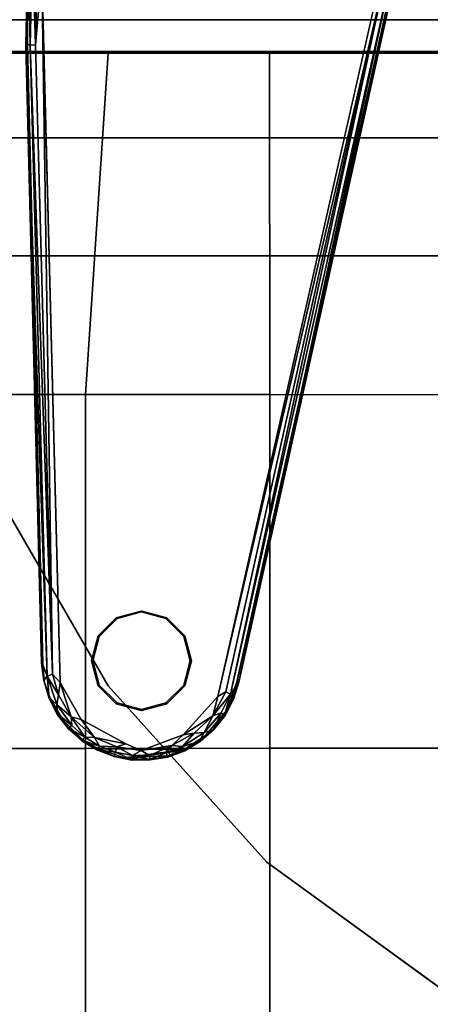
# Model space of a CAD drawing. Units: inches. Extents: x -200 to 196, y -185 to 147.
# Drawn here: x -22 to -19, y -127 to -120 of the extents above; entities that cross this region are included whole.
import ezdxf

# ---------------------------------------------------------------- set-up
doc = ezdxf.new("R2010")
doc.units = ezdxf.units.IN
doc.header["$MEASUREMENT"] = 0
for name, color, linetype in [('SEAT-SEAT', 5, 'Continuous'), ('TABLE-BASE', 6, 'Continuous'), ('TABLE-GLIDE', 6, 'Continuous'), ('TABLE-TOPLAMINATE', 6, 'Continuous')]:
    doc.layers.add(name, color=color, linetype=linetype)

# ---------------------------------------------------------------- blocks, each defined once
blk = doc.blocks.new('1PX301_17LP_0T')
at = {"layer": 'TABLE-BASE'}
for points, invisible_edges in [([(-6.0557, -5.0748, 0.4105), (-4.7298, 0.7791, 0.4105), (-7.3739, 0.3481, 0.4105)], 10), ([(-4.7114, 0.4461, 0.0362), (-7.4824, -0.1904, 0.0363), (-7.4771, 0.5497, 0.04)], 13), ([(-7.4824, -0.1904, 0.0363), (-4.7114, 0.4461, 0.0362), (-5.9111, -4.9658, 0.0362)], 13), ([(-5.9003, -4.9734, 0.3217), (-5.898, -4.9687, 0.0465), (-4.6983, 0.4431, 0.318)], 2), ([(-4.6989, 0.4433, 0.0453), (-4.6983, 0.4431, 0.318), (-5.898, -4.9687, 0.0465)], 3), ([(-7.2359, -4.9697, 0.4105), (-6.0557, -5.0748, 0.4105), (-7.3739, 0.3481, 0.4105)], 3), ([(-7.4941, -0.1816, 0.3217), (-7.495, -0.1908, 0.0465), (-7.3735, -4.818, 0.3198)], 2), ([(-7.3761, -4.8266, 0.0517), (-7.3735, -4.818, 0.3198), (-7.495, -0.1908, 0.0465)], 2), ([(-7.4824, -0.1904, 0.0363), (-5.9111, -4.9658, 0.0362), (-7.3667, -4.8264, 0.039)], 3), ([(-7.3566, -4.9634, 0.0401), (-7.3667, -4.8264, 0.039), (-5.9111, -4.9658, 0.0362)], 14), ([(-5.9111, -4.9658, 0.0362), (-7.311, -5.0868, 0.0369), (-7.3566, -4.9634, 0.0401)], 13), ([(-5.9111, -4.9658, 0.0362), (-5.986, -5.1761, 0.0363), (-7.311, -5.0868, 0.0369)], 14), ([(-7.2359, -4.9697, 0.4105), (-7.0789, -5.2481, 0.4105), (-6.0557, -5.0748, 0.4105)], 10), ([(-5.986, -5.1761, 0.0363), (-7.2168, -5.2515, 0.0361), (-7.311, -5.0868, 0.0369)], 9), ([(-6.3151, -5.3624, 0.4106), (-6.0557, -5.0748, 0.4105), (-7.0789, -5.2481, 0.4105)], 10), ([(-7.2168, -5.2515, 0.0361), (-5.986, -5.1761, 0.0363), (-6.1487, -5.3695, 0.0361)], 9), ([(-7.2168, -5.2515, 0.0361), (-6.1487, -5.3695, 0.0361), (-7.0679, -5.4, 0.0369)], 3), ([(-6.7449, -5.4309, 0.4106), (-6.3151, -5.3624, 0.4106), (-7.0789, -5.2481, 0.4105)], 3), ([(-7.0679, -5.4, 0.0369), (-6.1487, -5.3695, 0.0361), (-6.9526, -5.4671, 0.0362)], 3), ([(-6.9526, -5.4671, 0.0362), (-6.1487, -5.3695, 0.0361), (-6.3076, -5.4732, 0.0369)], 1), ([(-6.7449, -5.4309, 0.4106), (-6.6308, -5.4806, 0.4016), (-6.3151, -5.3624, 0.4106)], 8), ([(-6.9572, -5.4789, 0.0466), (-6.8317, -5.5266, 0.0454), (-6.8314, -5.5253, 0.318)], 2), ([(-6.8317, -5.5266, 0.0454), (-6.7, -5.5521, 0.0466), (-6.8314, -5.5253, 0.318)], 12), ([(-6.5638, -5.5491, 0.3245), (-6.5637, -5.551, 0.0408), (-6.435, -5.5279, 0.3198)], 1), ([(-6.5638, -5.5491, 0.3245), (-6.6961, -5.5497, 0.3217), (-6.5637, -5.551, 0.0408)], 12)]:
    blk.add_3dface(points, dxfattribs=dict(at, invisible_edges=invisible_edges))
for points in [[(-6.0557, -5.0748, 0.4105), (-4.7704, 0.4592, 0.401), (-4.7298, 0.7791, 0.4105)], [(-7.4771, 0.5497, 0.04), (-7.495, -0.1908, 0.0465), (-7.4941, -0.1816, 0.3217)], [(-7.4771, 0.5497, 0.04), (-7.4824, -0.1904, 0.0363), (-7.495, -0.1908, 0.0465)], [(-7.4941, -0.1816, 0.3217), (-7.476, 0.5615, 0.3217), (-7.4771, 0.5497, 0.04)], [(-7.4616, -0.1899, 0.3739), (-7.476, 0.5615, 0.3217), (-7.4941, -0.1816, 0.3217)], [(-7.4616, -0.1899, 0.3739), (-7.444, 0.5545, 0.3739), (-7.476, 0.5615, 0.3217)], [(-7.4211, -0.1888, 0.401), (-7.444, 0.5545, 0.3739), (-7.4616, -0.1899, 0.3739)], [(-7.4211, -0.1888, 0.401), (-7.4035, 0.5515, 0.401), (-7.444, 0.5545, 0.3739)], [(-7.4035, 0.5515, 0.401), (-7.4211, -0.1888, 0.401), (-7.3739, 0.3481, 0.4105)], [(-6.0557, -5.0748, 0.4105), (-5.9959, -5.0414, 0.4011), (-4.7704, 0.4592, 0.401)], [(-4.7704, 0.4592, 0.401), (-5.9959, -5.0414, 0.4011), (-5.9586, -5.0575, 0.375)], [(-4.7704, 0.4592, 0.401), (-5.9586, -5.0575, 0.375), (-4.7309, 0.4504, 0.3739)], [(-5.9003, -4.9734, 0.3217), (-4.7309, 0.4504, 0.3739), (-5.9586, -5.0575, 0.375)], [(-4.7114, 0.4461, 0.0362), (-4.6989, 0.4433, 0.0453), (-5.9111, -4.9658, 0.0362)], [(-4.6989, 0.4433, 0.0453), (-5.898, -4.9687, 0.0465), (-5.9111, -4.9658, 0.0362)], [(-4.6983, 0.4431, 0.318), (-4.7309, 0.4504, 0.3739), (-5.9003, -4.9734, 0.3217)], [(-7.3739, 0.3481, 0.4105), (-7.4211, -0.1888, 0.401), (-7.2935, -4.9068, 0.4012)], [(-7.3739, 0.3481, 0.4105), (-7.2935, -4.9068, 0.4012), (-7.2359, -4.9697, 0.4105)], [(-7.3667, -4.8264, 0.039), (-7.495, -0.1908, 0.0465), (-7.4824, -0.1904, 0.0363)], [(-7.495, -0.1908, 0.0465), (-7.3667, -4.8264, 0.039), (-7.3761, -4.8266, 0.0517)], [(-7.4941, -0.1816, 0.3217), (-7.3337, -4.922, 0.3731), (-7.4616, -0.1899, 0.3739)], [(-7.3735, -4.818, 0.3198), (-7.3337, -4.922, 0.3731), (-7.4941, -0.1816, 0.3217)], [(-7.2935, -4.9068, 0.4012), (-7.4211, -0.1888, 0.401), (-7.4616, -0.1899, 0.3739)], [(-7.2935, -4.9068, 0.4012), (-7.4616, -0.1899, 0.3739), (-7.3337, -4.922, 0.3731)], [(-7.3735, -4.818, 0.3198), (-7.3761, -4.8266, 0.0517), (-7.3582, -4.9545, 0.3214)], [(-7.3761, -4.8266, 0.0517), (-7.3667, -4.8264, 0.039), (-7.3566, -4.9634, 0.0401)], [(-7.3761, -4.8266, 0.0517), (-7.3566, -4.9634, 0.0401), (-7.3582, -4.9545, 0.3214)], [(-7.3582, -4.9545, 0.3214), (-7.3337, -4.922, 0.3731), (-7.3735, -4.818, 0.3198)], [(-7.3197, -5.0838, 0.3214), (-7.3337, -4.922, 0.3731), (-7.3582, -4.9545, 0.3214)], [(-7.2498, -5.0618, 0.401), (-7.2935, -4.9068, 0.4012), (-7.3337, -4.922, 0.3731)], [(-7.3337, -4.922, 0.3731), (-7.2615, -5.1364, 0.3742), (-7.2498, -5.0618, 0.401)], [(-7.3337, -4.922, 0.3731), (-7.3197, -5.0838, 0.3214), (-7.2615, -5.1364, 0.3742)], [(-7.2935, -4.9068, 0.4012), (-7.2498, -5.0618, 0.401), (-7.2359, -4.9697, 0.4105)], [(-7.3566, -4.9634, 0.0401), (-7.3197, -5.0838, 0.3214), (-7.3582, -4.9545, 0.3214)], [(-7.3566, -4.9634, 0.0401), (-7.3204, -5.0914, 0.0496), (-7.3197, -5.0838, 0.3214)], [(-7.3566, -4.9634, 0.0401), (-7.311, -5.0868, 0.0369), (-7.3204, -5.0914, 0.0496)], [(-7.1544, -5.228, 0.4014), (-7.2359, -4.9697, 0.4105), (-7.2498, -5.0618, 0.401)], [(-7.2359, -4.9697, 0.4105), (-7.1544, -5.228, 0.4014), (-7.0789, -5.2481, 0.4105)], [(-5.986, -5.1761, 0.0363), (-5.9111, -4.9658, 0.0362), (-5.898, -4.9687, 0.0465)], [(-5.898, -4.9687, 0.0465), (-5.9368, -5.0966, 0.0465), (-5.986, -5.1761, 0.0363)], [(-5.9586, -5.0575, 0.375), (-5.9409, -5.0993, 0.3217), (-5.9003, -4.9734, 0.3217)], [(-5.9003, -4.9734, 0.3217), (-5.9409, -5.0993, 0.3217), (-5.9368, -5.0966, 0.0465)], [(-5.9368, -5.0966, 0.0465), (-5.898, -4.9687, 0.0465), (-5.9003, -4.9734, 0.3217)], [(-7.3197, -5.0838, 0.3214), (-7.3204, -5.0914, 0.0496), (-7.2574, -5.2056, 0.3227)], [(-7.2565, -5.2122, 0.0461), (-7.3204, -5.0914, 0.0496), (-7.311, -5.0868, 0.0369)], [(-7.3204, -5.0914, 0.0496), (-7.2565, -5.2122, 0.0461), (-7.2574, -5.2056, 0.3227)], [(-7.2574, -5.2056, 0.3227), (-7.2615, -5.1364, 0.3742), (-7.3197, -5.0838, 0.3214)], [(-7.2565, -5.2122, 0.0461), (-7.311, -5.0868, 0.0369), (-7.2168, -5.2515, 0.0361)], [(-7.1544, -5.228, 0.4014), (-7.2498, -5.0618, 0.401), (-7.2615, -5.1364, 0.3742)], [(-6.0931, -5.2199, 0.4012), (-6.0557, -5.0748, 0.4105), (-6.3151, -5.3624, 0.4106)], [(-5.9959, -5.0414, 0.4011), (-6.0931, -5.2199, 0.4012), (-5.9586, -5.0575, 0.375)], [(-6.0557, -5.0748, 0.4105), (-6.0931, -5.2199, 0.4012), (-5.9959, -5.0414, 0.4011)], [(-5.9586, -5.0575, 0.375), (-6.0931, -5.2199, 0.4012), (-6.0305, -5.1982, 0.3739)], [(-6.0305, -5.1982, 0.3739), (-6.0048, -5.2181, 0.3217), (-5.9586, -5.0575, 0.375)], [(-5.9586, -5.0575, 0.375), (-6.0048, -5.2181, 0.3217), (-5.9409, -5.0993, 0.3217)], [(-7.1488, -5.2936, 0.3739), (-7.2615, -5.1364, 0.3742), (-7.2574, -5.2056, 0.3227)], [(-7.1544, -5.228, 0.4014), (-7.2615, -5.1364, 0.3742), (-7.1488, -5.2936, 0.3739)], [(-5.9409, -5.0993, 0.3217), (-6.0048, -5.2181, 0.3217), (-6.0001, -5.2173, 0.0496)], [(-6.0001, -5.2173, 0.0496), (-5.9368, -5.0966, 0.0465), (-5.9409, -5.0993, 0.3217)], [(-5.9368, -5.0966, 0.0465), (-6.0001, -5.2173, 0.0496), (-5.986, -5.1761, 0.0363)], [(-7.1743, -5.3138, 0.3217), (-7.2574, -5.2056, 0.3227), (-7.2565, -5.2122, 0.0461)], [(-7.1488, -5.2936, 0.3739), (-7.2574, -5.2056, 0.3227), (-7.1743, -5.3138, 0.3217)], [(-7.2565, -5.2122, 0.0461), (-7.1732, -5.3189, 0.0461), (-7.1743, -5.3138, 0.3217)], [(-7.2565, -5.2122, 0.0461), (-7.2168, -5.2515, 0.0361), (-7.1732, -5.3189, 0.0461)], [(-7.1544, -5.228, 0.4014), (-7.0527, -5.3796, 0.3739), (-6.9788, -5.3824, 0.4011)], [(-7.1544, -5.228, 0.4014), (-6.9788, -5.3824, 0.4011), (-7.0789, -5.2481, 0.4105)], [(-7.0527, -5.3796, 0.3739), (-7.1544, -5.228, 0.4014), (-7.1488, -5.2936, 0.3739)], [(-6.0931, -5.2199, 0.4012), (-6.3151, -5.3624, 0.4106), (-6.2316, -5.3514, 0.401)], [(-6.2316, -5.3514, 0.401), (-6.1564, -5.345, 0.3742), (-6.0931, -5.2199, 0.4012)], [(-6.1564, -5.345, 0.3742), (-6.0901, -5.3245, 0.3227), (-6.0305, -5.1982, 0.3739)], [(-6.0305, -5.1982, 0.3739), (-6.0931, -5.2199, 0.4012), (-6.1564, -5.345, 0.3742)], [(-6.084, -5.3221, 0.046), (-6.1487, -5.3695, 0.0361), (-5.986, -5.1761, 0.0363)], [(-6.0305, -5.1982, 0.3739), (-6.0901, -5.3245, 0.3227), (-6.0048, -5.2181, 0.3217)], [(-6.0901, -5.3245, 0.3227), (-6.084, -5.3221, 0.046), (-6.0048, -5.2181, 0.3217)], [(-6.084, -5.3221, 0.046), (-5.986, -5.1761, 0.0363), (-6.0001, -5.2173, 0.0496)], [(-6.084, -5.3221, 0.046), (-6.0001, -5.2173, 0.0496), (-6.0048, -5.2181, 0.3217)], [(-7.0679, -5.4, 0.0369), (-7.1732, -5.3189, 0.0461), (-7.2168, -5.2515, 0.0361)], [(-7.1488, -5.2936, 0.3739), (-7.1743, -5.3138, 0.3217), (-7.0527, -5.3796, 0.3739)], [(-7.1732, -5.3189, 0.0461), (-7.0741, -5.4041, 0.3217), (-7.1743, -5.3138, 0.3217)], [(-7.0527, -5.3796, 0.3739), (-7.1743, -5.3138, 0.3217), (-7.0741, -5.4041, 0.3217)], [(-7.0789, -5.2481, 0.4105), (-6.9788, -5.3824, 0.4011), (-6.7449, -5.4309, 0.4106)], [(-7.1732, -5.3189, 0.0461), (-7.0736, -5.4088, 0.0496), (-7.0741, -5.4041, 0.3217)], [(-7.1732, -5.3189, 0.0461), (-7.0679, -5.4, 0.0369), (-7.0736, -5.4088, 0.0496)], [(-7.0527, -5.3796, 0.3739), (-7.0741, -5.4041, 0.3217), (-6.9426, -5.4469, 0.3739)], [(-6.9426, -5.4469, 0.3739), (-6.9788, -5.3824, 0.4011), (-7.0527, -5.3796, 0.3739)], [(-6.9788, -5.3824, 0.4011), (-6.9426, -5.4469, 0.3739), (-6.8112, -5.4542, 0.401)], [(-6.8112, -5.4542, 0.401), (-6.7449, -5.4309, 0.4106), (-6.9788, -5.3824, 0.4011)], [(-6.6308, -5.4806, 0.4016), (-6.4007, -5.4435, 0.4008), (-6.3151, -5.3624, 0.4106)], [(-6.3186, -5.4503, 0.3739), (-6.2316, -5.3514, 0.401), (-6.4007, -5.4435, 0.4008)], [(-6.3151, -5.3624, 0.4106), (-6.4007, -5.4435, 0.4008), (-6.2316, -5.3514, 0.401)], [(-6.1937, -5.414, 0.3214), (-6.1564, -5.345, 0.3742), (-6.3186, -5.4503, 0.3739)], [(-6.3186, -5.4503, 0.3739), (-6.1564, -5.345, 0.3742), (-6.2316, -5.3514, 0.401)], [(-6.3076, -5.4732, 0.0369), (-6.1487, -5.3695, 0.0361), (-6.1856, -5.4114, 0.0461)], [(-6.0901, -5.3245, 0.3227), (-6.1937, -5.414, 0.3214), (-6.1856, -5.4114, 0.0461)], [(-6.1937, -5.414, 0.3214), (-6.0901, -5.3245, 0.3227), (-6.1564, -5.345, 0.3742)], [(-6.1856, -5.4114, 0.0461), (-6.084, -5.3221, 0.046), (-6.0901, -5.3245, 0.3227)], [(-6.084, -5.3221, 0.046), (-6.1856, -5.4114, 0.0461), (-6.1487, -5.3695, 0.0361)], [(-7.0741, -5.4041, 0.3217), (-7.0736, -5.4088, 0.0496), (-6.9592, -5.4748, 0.3217)], [(-6.9426, -5.4469, 0.3739), (-7.0741, -5.4041, 0.3217), (-6.9592, -5.4748, 0.3217)], [(-7.0736, -5.4088, 0.0496), (-7.0679, -5.4, 0.0369), (-6.9572, -5.4789, 0.0466)], [(-7.0736, -5.4088, 0.0496), (-6.9572, -5.4789, 0.0466), (-6.9592, -5.4748, 0.3217)], [(-6.9572, -5.4789, 0.0466), (-7.0679, -5.4, 0.0369), (-6.9526, -5.4671, 0.0362)], [(-6.8222, -5.4932, 0.3739), (-6.9426, -5.4469, 0.3739), (-6.9592, -5.4748, 0.3217)], [(-6.8112, -5.4542, 0.401), (-6.9426, -5.4469, 0.3739), (-6.8222, -5.4932, 0.3739)], [(-6.8112, -5.4542, 0.401), (-6.8222, -5.4932, 0.3739), (-6.6955, -5.5171, 0.3739)], [(-6.6308, -5.4806, 0.4016), (-6.7449, -5.4309, 0.4106), (-6.8112, -5.4542, 0.401)], [(-6.6955, -5.5171, 0.3739), (-6.6308, -5.4806, 0.4016), (-6.8112, -5.4542, 0.401)], [(-6.4007, -5.4435, 0.4008), (-6.6308, -5.4806, 0.4016), (-6.5665, -5.5178, 0.3739)], [(-6.5665, -5.5178, 0.3739), (-6.4395, -5.4953, 0.3739), (-6.4007, -5.4435, 0.4008)], [(-6.4395, -5.4953, 0.3739), (-6.3186, -5.4503, 0.3739), (-6.4007, -5.4435, 0.4008)], [(-6.4395, -5.4953, 0.3739), (-6.3101, -5.4821, 0.3214), (-6.3186, -5.4503, 0.3739)], [(-6.3186, -5.4503, 0.3739), (-6.3101, -5.4821, 0.3214), (-6.1937, -5.414, 0.3214)], [(-6.3101, -5.4821, 0.3214), (-6.3025, -5.4824, 0.0496), (-6.1937, -5.414, 0.3214)], [(-6.3025, -5.4824, 0.0496), (-6.3076, -5.4732, 0.0369), (-6.1856, -5.4114, 0.0461)], [(-6.3025, -5.4824, 0.0496), (-6.1856, -5.4114, 0.0461), (-6.1937, -5.414, 0.3214)], [(-6.9592, -5.4748, 0.3217), (-6.9572, -5.4789, 0.0466), (-6.8314, -5.5253, 0.318)], [(-6.8222, -5.4932, 0.3739), (-6.9592, -5.4748, 0.3217), (-6.8314, -5.5253, 0.318)], [(-6.9572, -5.4789, 0.0466), (-6.9526, -5.4671, 0.0362), (-6.8317, -5.5266, 0.0454)], [(-6.7539, -5.5346, 0.0362), (-6.9526, -5.4671, 0.0362), (-6.3076, -5.4732, 0.0369)], [(-6.8317, -5.5266, 0.0454), (-6.9526, -5.4671, 0.0362), (-6.7539, -5.5346, 0.0362)], [(-6.7539, -5.5346, 0.0362), (-6.7, -5.5521, 0.0466), (-6.8317, -5.5266, 0.0454)], [(-6.8222, -5.4932, 0.3739), (-6.8314, -5.5253, 0.318), (-6.6961, -5.5497, 0.3217)], [(-6.7, -5.5521, 0.0466), (-6.6961, -5.5497, 0.3217), (-6.8314, -5.5253, 0.318)], [(-6.6955, -5.5171, 0.3739), (-6.8222, -5.4932, 0.3739), (-6.6961, -5.5497, 0.3217)], [(-6.7539, -5.5346, 0.0362), (-6.3076, -5.4732, 0.0369), (-6.4293, -5.5195, 0.037)], [(-6.4293, -5.5195, 0.037), (-6.5637, -5.551, 0.0408), (-6.7539, -5.5346, 0.0362)], [(-6.7, -5.5521, 0.0466), (-6.7539, -5.5346, 0.0362), (-6.5637, -5.551, 0.0408)], [(-6.5638, -5.5491, 0.3245), (-6.6955, -5.5171, 0.3739), (-6.6961, -5.5497, 0.3217)], [(-6.6955, -5.5171, 0.3739), (-6.5665, -5.5178, 0.3739), (-6.6308, -5.4806, 0.4016)], [(-6.6955, -5.5171, 0.3739), (-6.5638, -5.5491, 0.3245), (-6.5665, -5.5178, 0.3739)], [(-6.4395, -5.4953, 0.3739), (-6.5665, -5.5178, 0.3739), (-6.5638, -5.5491, 0.3245)], [(-6.5638, -5.5491, 0.3245), (-6.435, -5.5279, 0.3198), (-6.4395, -5.4953, 0.3739)], [(-6.5637, -5.551, 0.0408), (-6.4293, -5.5195, 0.037), (-6.4296, -5.5299, 0.0497)], [(-6.5637, -5.551, 0.0408), (-6.4296, -5.5299, 0.0497), (-6.435, -5.5279, 0.3198)], [(-6.3101, -5.4821, 0.3214), (-6.4395, -5.4953, 0.3739), (-6.435, -5.5279, 0.3198)], [(-6.3101, -5.4821, 0.3214), (-6.435, -5.5279, 0.3198), (-6.4296, -5.5299, 0.0497)], [(-6.4296, -5.5299, 0.0497), (-6.3025, -5.4824, 0.0496), (-6.3101, -5.4821, 0.3214)], [(-6.4293, -5.5195, 0.037), (-6.3025, -5.4824, 0.0496), (-6.4296, -5.5299, 0.0497)], [(-6.4293, -5.5195, 0.037), (-6.3076, -5.4732, 0.0369), (-6.3025, -5.4824, 0.0496)], [(-6.5637, -5.551, 0.0408), (-6.6961, -5.5497, 0.3217), (-6.7, -5.5521, 0.0466)]]:
    blk.add_3dface(points, dxfattribs=at)
at = {"layer": 'TABLE-GLIDE'}
for points in [[(-6.9519, -4.6195, 0.0355), (-6.8146, -4.4823, 0.0355), (-6.8097, -4.4907, 0), (-6.9434, -4.6244, 0)], [(-6.8146, -4.4823, 0.0355), (-6.6271, -4.432, 0.0355), (-6.6271, -4.4418, 0), (-6.8097, -4.4907, 0)], [(-6.6271, -4.432, 0.0355), (-6.4396, -4.4823, 0.0355), (-6.4445, -4.4907, 0), (-6.6271, -4.4418, 0)], [(-6.4396, -4.4823, 0.0355), (-6.3023, -4.6195, 0.0355), (-6.3108, -4.6244, 0), (-6.4445, -4.4907, 0)], [(-7.0021, -4.807, 0.0355), (-6.9519, -4.6195, 0.0355), (-6.9434, -4.6244, 0), (-6.9924, -4.807, 0)], [(-6.3023, -4.6195, 0.0355), (-6.2521, -4.807, 0.0355), (-6.2619, -4.807, 0), (-6.3108, -4.6244, 0)], [(-6.9519, -4.9945, 0.0355), (-7.0021, -4.807, 0.0355), (-6.9924, -4.807, 0), (-6.9434, -4.9896, 0)], [(-6.2521, -4.807, 0.0355), (-6.3023, -4.9945, 0.0355), (-6.3108, -4.9896, 0), (-6.2619, -4.807, 0)], [(-6.8146, -5.1318, 0.0355), (-6.9519, -4.9945, 0.0355), (-6.9434, -4.9896, 0), (-6.8097, -5.1233, 0)], [(-6.3023, -4.9945, 0.0355), (-6.4396, -5.1318, 0.0355), (-6.4445, -5.1233, 0), (-6.3108, -4.9896, 0)], [(-6.6271, -5.182, 0.0355), (-6.8146, -5.1318, 0.0355), (-6.8097, -5.1233, 0), (-6.6271, -5.1723, 0)], [(-6.4396, -5.1318, 0.0355), (-6.6271, -5.182, 0.0355), (-6.6271, -5.1723, 0), (-6.4445, -5.1233, 0)]]:
    blk.add_3dface(points, dxfattribs=at)
for points, invisible_edges in [([(-6.3023, -4.9945, 0.0355), (-6.4396, -5.1318, 0.0355), (-6.9519, -4.6195, 0.0355), (-6.8146, -4.4823, 0.0355)], 10), ([(-6.3108, -4.9896, 0), (-6.4445, -5.1233, 0), (-6.9434, -4.6244, 0), (-6.8097, -4.4907, 0)], 10), ([(-6.3023, -4.9945, 0.0355), (-6.8146, -4.4823, 0.0355), (-6.6271, -4.432, 0.0355), (-6.2521, -4.807, 0.0355)], 5), ([(-6.3108, -4.9896, 0), (-6.8097, -4.4907, 0), (-6.6271, -4.4418, 0), (-6.2619, -4.807, 0)], 5), ([(-6.3023, -4.6195, 0.0355), (-6.2521, -4.807, 0.0355), (-6.6271, -4.432, 0.0355), (-6.4396, -4.4823, 0.0355)], 2), ([(-6.3108, -4.6244, 0), (-6.2619, -4.807, 0), (-6.6271, -4.4418, 0), (-6.4445, -4.4907, 0)], 2), ([(-6.6271, -5.182, 0.0355), (-7.0021, -4.807, 0.0355), (-6.9519, -4.6195, 0.0355), (-6.4396, -5.1318, 0.0355)], 5), ([(-6.6271, -5.1723, 0), (-6.9924, -4.807, 0), (-6.9434, -4.6244, 0), (-6.4445, -5.1233, 0)], 5), ([(-6.6271, -5.182, 0.0355), (-6.8146, -5.1318, 0.0355), (-6.9519, -4.9945, 0.0355), (-7.0021, -4.807, 0.0355)], 8), ([(-6.6271, -5.1723, 0), (-6.8097, -5.1233, 0), (-6.9434, -4.9896, 0), (-6.9924, -4.807, 0)], 8)]:
    blk.add_3dface(points, dxfattribs=dict(at, invisible_edges=invisible_edges))
at = {"layer": 'TABLE-TOPLAMINATE'}
for points, invisible_edges in [([(5.6882, -6.3173, 24.973), (-5.6882, 6.3173, 24.973), (-4.2504, 7.3619, 24.973), (6.8773, -4.9967, 24.973)], 5), ([(-4.2504, 7.3619, 25.473), (-5.6882, 6.3173, 25.473), (5.6882, -6.3173, 25.473), (6.8773, -4.9967, 25.473)], 10), ([(5.6882, -6.3173, 24.973), (4.2504, -7.3619, 24.973), (-6.8773, 4.9967, 24.973), (-5.6882, 6.3173, 24.973)], 10), ([(-6.8773, 4.9967, 25.473), (4.2504, -7.3619, 25.473), (5.6882, -6.3173, 25.473), (-5.6882, 6.3173, 25.473)], 5), ([(2.6269, -8.0848, 24.973), (-7.7659, 3.4576, 24.973), (-6.8773, 4.9967, 24.973), (4.2504, -7.3619, 24.973)], 5), ([(-6.8773, 4.9967, 25.473), (-7.7659, 3.4576, 25.473), (2.6269, -8.0848, 25.473), (4.2504, -7.3619, 25.473)], 10), ([(2.6269, -8.0848, 24.973), (0.8886, -8.4542, 24.973), (-8.315, 1.7674, 24.973), (-7.7659, 3.4576, 24.973)], 10), ([(-8.315, 1.7674, 25.473), (0.8886, -8.4542, 25.473), (2.6269, -8.0848, 25.473), (-7.7659, 3.4576, 25.473)], 5), ([(-0.8886, -8.4542, 24.973), (-8.5008, 0, 24.973), (-8.315, 1.7674, 24.973), (0.8886, -8.4542, 24.973)], 5), ([(-8.315, 1.7674, 25.473), (-8.5008, 0, 25.473), (-0.8886, -8.4542, 25.473), (0.8886, -8.4542, 25.473)], 10), ([(-0.8886, -8.4542, 24.973), (-2.6269, -8.0848, 24.973), (-8.315, -1.7674, 24.973), (-8.5008, 0, 24.973)], 10), ([(-8.315, -1.7674, 25.473), (-2.6269, -8.0848, 25.473), (-0.8886, -8.4542, 25.473), (-8.5008, 0, 25.473)], 5), ([(-4.2504, -7.3619, 24.973), (-7.7659, -3.4576, 24.973), (-8.315, -1.7674, 24.973), (-2.6269, -8.0848, 24.973)], 5), ([(-8.315, -1.7674, 25.473), (-7.7659, -3.4576, 25.473), (-4.2504, -7.3619, 25.473), (-2.6269, -8.0848, 25.473)], 10), ([(-4.2504, -7.3619, 24.973), (-5.6882, -6.3173, 24.973), (-6.8773, -4.9967, 24.973), (-7.7659, -3.4576, 24.973)], 8), ([(-6.8773, -4.9967, 25.473), (-5.6882, -6.3173, 25.473), (-4.2504, -7.3619, 25.473), (-7.7659, -3.4576, 25.473)], 4)]:
    blk.add_3dface(points, dxfattribs=dict(at, invisible_edges=invisible_edges))
for points in [[(-6.8773, -4.9967, 25.473), (-7.7659, -3.4576, 25.473), (-7.7659, -3.4576, 24.973), (-6.8773, -4.9967, 24.973)], [(-5.6882, -6.3173, 25.473), (-6.8773, -4.9967, 25.473), (-6.8773, -4.9967, 24.973), (-5.6882, -6.3173, 24.973)], [(-4.2504, -7.3619, 25.473), (-5.6882, -6.3173, 25.473), (-5.6882, -6.3173, 24.973), (-4.2504, -7.3619, 24.973)]]:
    blk.add_3dface(points, dxfattribs=at)
blk = doc.blocks.new('1PX100MA1_0T')
at = {"layer": 'SEAT-SEAT'}
for points in [[(0, -1.7719, 3.1496), (27.953, -1.7719, 3.1496), (27.953, -26.1809, 3.1496), (0, -26.1809, 3.1496)], [(4.284, -19.8145, 16.1947), (4.2846, -22.4889, 16.1518), (5.6649, -22.4888, 16.3598), (5.6653, -19.8139, 16.406)], [(5.6653, -19.8139, 16.406), (5.6649, -22.4888, 16.3598), (7.0477, -22.4886, 16.5286), (7.0478, -19.8132, 16.5731)], [(7.0478, -19.8132, 16.5731), (7.0477, -22.4886, 16.5286), (8.4325, -22.4882, 16.6656), (8.4326, -19.8124, 16.6987)], [(4.2846, -22.4889, 16.1518), (4.2853, -25.1403, 15.9226), (5.6649, -25.1413, 16.0696), (5.6649, -22.4888, 16.3598)], [(5.6649, -22.4888, 16.3598), (5.6649, -25.1413, 16.0696), (7.0479, -25.1424, 16.196), (7.0477, -22.4886, 16.5286)], [(7.0477, -22.4886, 16.5286), (7.0479, -25.1424, 16.196), (8.4325, -25.1428, 16.3039), (8.4325, -22.4882, 16.6656)], [(4.2853, -25.1403, 15.9226), (4.2539, -27.7029, 15.4261), (5.6683, -27.7029, 15.4261), (5.6649, -25.1413, 16.0696)], [(5.6649, -25.1413, 16.0696), (5.6683, -27.7029, 15.4261), (6.8771, -27.7029, 15.4261), (7.0479, -25.1424, 16.196)], [(7.0479, -25.1424, 16.196), (6.8771, -27.7029, 15.4261), (8.4553, -27.7029, 15.4261), (8.4325, -25.1428, 16.3039)], [(0, -26.1809, 3.1496), (27.953, -26.1809, 3.1496), (27.7156, -27.0669, 3.1496), (0.2374, -27.0669, 3.1496)], [(0.2374, -27.0669, 3.1496), (27.7156, -27.0669, 3.1496), (27.067, -27.7155, 3.1496), (0.886, -27.7155, 3.1496)], [(0.886, -27.7155, 3.1496), (27.067, -27.7155, 3.1496), (26.181, -27.9529, 3.1496), (1.772, -27.9529, 3.1496)], [(1.772, -27.7029, 15.3546), (1.772, -27.9529, 15.3546), (26.2331, -27.9521, 15.3546), (26.2331, -27.7021, 15.3546)], [(1.7837, -27.7029, 15.4261), (1.772, -27.9529, 15.3546), (26.181, -27.9529, 15.3546), (26.1693, -27.7029, 15.4261)], [(1.772, -27.9529, 15.3546), (1.772, -27.9529, 14.7948), (26.2331, -27.9521, 14.7948), (26.2331, -27.9521, 15.3546)], [(1.772, -27.9529, 15.3546), (1.772, -27.9529, 3.1496), (26.181, -27.9529, 3.1496), (26.181, -27.9529, 15.3546)]]:
    blk.add_3dface(points, dxfattribs=at)

msp = doc.modelspace()

# ---------------------------------------------------------------- block references
msp.add_blockref('1PX301_17LP_0T', (-14.5619, -119.9572))
at = {"rotation": 180}
msp.add_blockref('1PX100MA1_0T', (-14.5619, -147.9102), dxfattribs=at)

doc.saveas('drawing.dxf')
